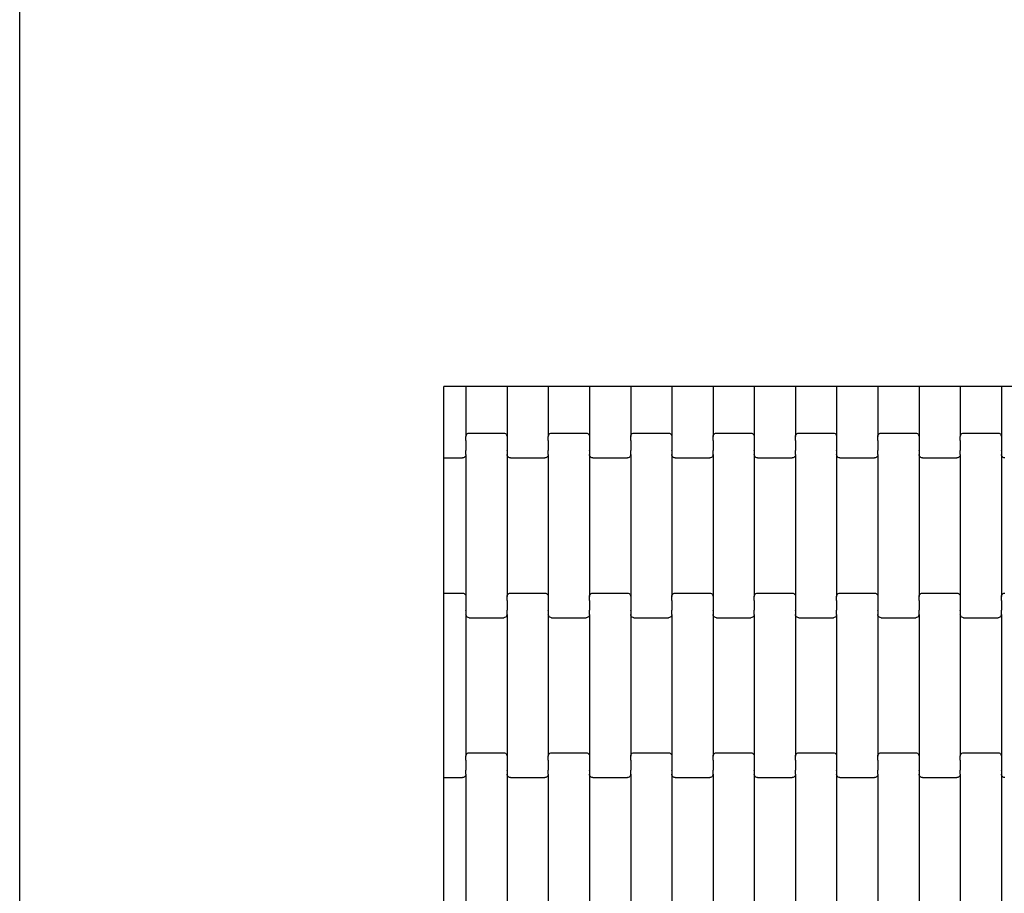
# Model space of a CAD drawing. Units: millimetres. Extents: x 344 to 12237, y -586 to 8269.
# Drawn here: x 8172 to 8769, y 3094 to 3624 of the extents above; entities that cross this region are included whole.
import ezdxf

# ---------------------------------------------------------------- set-up
doc = ezdxf.new("R2010")
doc.units = ezdxf.units.MM
doc.layers.add('Dimensions', color=7, linetype='Continuous')
doc.styles.get("Standard").update_dxf_attribs({"font": 'arial.ttf'})
doc.dimstyles.new('Leikkiset keinu', dxfattribs={"dimtxt": 150, "dimasz": 2.5, "dimexe": 0.06, "dimexo": 0.625, "dimtad": 0, "dimtih": 1, "dimtoh": 1, "dimdec": 0, "dimtxsty": 'Standard', "dimcen": 2.5, "dimadec": 0, "dimazin": 0, "dimtfac": 1, "dimtmove": 0, "dimatfit": 3, "dimfxl": 1, "dimarcsym": 0})

# ---------------------------------------------------------------- blocks, each defined once
blk = doc.blocks.new('*D4')
at = {"layer": 'Defpoints', "color": 0}
for p in [(8171.61, 5219.5), (10189.01, 5219.5), (8171.61, 2105.06)]:
    blk.add_point(p, dxfattribs=at)
at = {"layer": 'Dimensions', "color": 0, "lineweight": -2}
for p, q in [((8172.24, 5219.5), (10189.07, 5219.5)), ((10189.01, 5217), (10189.01, 3739.48)), ((10189.01, 2107.56), (10189.01, 3585.08)), ((8172.24, 2105.06), (10189.07, 2105.06))]:
    blk.add_line(p, q, dxfattribs=at)
at = {"layer": 'Dimensions', "color": 0}
for points in [[(10189.43, 5217), (10188.6, 5217), (10189.01, 5219.5)], [(10188.6, 2107.56), (10189.43, 2107.56), (10189.01, 2105.06)]]:
    blk.add_solid(points, dxfattribs=at)
at = {"layer": 'Dimensions', "color": 0, "insert": (10189.01, 3662.28), "char_height": 150, "attachment_point": 5}
blk.add_mtext('3114', dxfattribs=at)

msp = doc.modelspace()

# ---------------------------------------------------------------- linework, layer by layer
for p, q in [((8171.61, 2105.21), (8171.61, 3656.71)), ((8171.7, 2105.71), (8171.7, 3656.71)), ((8428.94, 3364.36), (8428.94, 3401.71)), ((8442.39, 3401.71), (8428.94, 3401.71)), ((8442.39, 3401.71), (8442.39, 3371.35)), ((8467.39, 3401.71), (8442.39, 3401.71)), ((8467.39, 3401.71), (8467.39, 3371.35)), ((8492.39, 3401.71), (8467.39, 3401.71)), ((8517.39, 3401.71), (8492.39, 3401.71)), ((8492.39, 3401.71), (8492.39, 3371.35)), ((8517.39, 3401.71), (8517.39, 3371.35)), ((8542.39, 3401.71), (8517.39, 3401.71)), ((8567.39, 3401.71), (8542.39, 3401.71)), ((8542.39, 3401.71), (8542.39, 3371.35)), ((8567.39, 3401.71), (8567.39, 3371.35)), ((8592.39, 3401.71), (8567.39, 3401.71)), ((8617.39, 3401.71), (8592.39, 3401.71)), ((8592.39, 3401.71), (8592.39, 3371.35)), ((8617.39, 3401.71), (8617.39, 3371.35)), ((8642.39, 3401.71), (8617.39, 3401.71)), ((8667.39, 3401.71), (8642.39, 3401.71)), ((8642.39, 3401.71), (8642.39, 3371.35)), ((8667.39, 3401.71), (8667.39, 3371.35)), ((8692.39, 3401.71), (8667.39, 3401.71)), ((8717.39, 3401.71), (8692.39, 3401.71)), ((8692.39, 3401.71), (8692.39, 3371.35)), ((8742.39, 3401.71), (8717.39, 3401.71)), ((8717.39, 3401.71), (8717.39, 3371.35)), ((8767.39, 3401.71), (8742.39, 3401.71)), ((8742.39, 3401.71), (8742.39, 3371.35)), ((8792.39, 3401.71), (8767.39, 3401.71)), ((8767.39, 3401.71), (8767.39, 3371.35)), ((8442.39, 3371.35), (8442.46, 3371.87)), ((8442.39, 3368.86), (8442.39, 3371.35)), ((8442.46, 3371.87), (8442.66, 3372.35)), ((8442.66, 3372.35), (8442.98, 3372.77)), ((8442.98, 3372.77), (8443.39, 3373.09)), ((8443.39, 3373.09), (8443.87, 3373.29)), ((8443.87, 3373.29), (8444.39, 3373.36)), ((8444.39, 3373.36), (8465.39, 3373.36)), ((8465.39, 3373.36), (8465.91, 3373.29)), ((8465.91, 3373.29), (8466.39, 3373.09)), ((8466.39, 3373.09), (8466.8, 3372.77)), ((8466.8, 3372.77), (8467.12, 3372.35)), ((8467.12, 3372.35), (8467.32, 3371.87)), ((8467.32, 3371.87), (8467.39, 3371.35)), ((8467.39, 3371.35), (8467.39, 3368.86)), ((8492.39, 3371.35), (8492.46, 3371.87)), ((8492.39, 3368.86), (8492.39, 3371.35)), ((8492.46, 3371.87), (8492.66, 3372.35)), ((8492.66, 3372.35), (8492.98, 3372.77)), ((8492.98, 3372.77), (8493.39, 3373.09)), ((8493.39, 3373.09), (8493.87, 3373.29)), ((8493.87, 3373.29), (8494.39, 3373.36)), ((8494.39, 3373.36), (8515.39, 3373.36)), ((8515.39, 3373.36), (8515.91, 3373.29)), ((8515.91, 3373.29), (8516.39, 3373.09)), ((8516.39, 3373.09), (8516.8, 3372.77)), ((8516.8, 3372.77), (8517.12, 3372.35)), ((8517.12, 3372.35), (8517.32, 3371.87)), ((8517.32, 3371.87), (8517.39, 3371.35)), ((8517.39, 3371.35), (8517.39, 3368.86)), ((8542.39, 3371.35), (8542.46, 3371.87)), ((8542.39, 3368.86), (8542.39, 3371.35)), ((8542.46, 3371.87), (8542.66, 3372.35)), ((8542.66, 3372.35), (8542.98, 3372.77)), ((8542.98, 3372.77), (8543.39, 3373.09)), ((8543.39, 3373.09), (8543.87, 3373.29)), ((8543.87, 3373.29), (8544.39, 3373.36)), ((8544.39, 3373.36), (8565.39, 3373.36)), ((8565.39, 3373.36), (8565.91, 3373.29)), ((8565.91, 3373.29), (8566.39, 3373.09)), ((8566.39, 3373.09), (8566.8, 3372.77)), ((8566.8, 3372.77), (8567.12, 3372.35)), ((8567.12, 3372.35), (8567.32, 3371.87)), ((8567.32, 3371.87), (8567.39, 3371.35)), ((8567.39, 3371.35), (8567.39, 3368.86)), ((8592.39, 3371.35), (8592.46, 3371.87)), ((8592.39, 3368.86), (8592.39, 3371.35)), ((8592.46, 3371.87), (8592.66, 3372.35)), ((8592.66, 3372.35), (8592.98, 3372.77)), ((8592.98, 3372.77), (8593.39, 3373.09)), ((8593.39, 3373.09), (8593.87, 3373.29)), ((8593.87, 3373.29), (8594.39, 3373.36)), ((8594.39, 3373.36), (8615.39, 3373.36)), ((8615.39, 3373.36), (8615.91, 3373.29)), ((8615.91, 3373.29), (8616.39, 3373.09)), ((8616.39, 3373.09), (8616.8, 3372.77)), ((8616.8, 3372.77), (8617.12, 3372.35)), ((8617.12, 3372.35), (8617.32, 3371.87)), ((8617.32, 3371.87), (8617.39, 3371.35)), ((8617.39, 3371.35), (8617.39, 3368.86)), ((8642.39, 3371.35), (8642.46, 3371.87)), ((8642.39, 3368.86), (8642.39, 3371.35)), ((8642.46, 3371.87), (8642.66, 3372.35)), ((8642.66, 3372.35), (8642.98, 3372.77)), ((8642.98, 3372.77), (8643.39, 3373.09)), ((8643.39, 3373.09), (8643.87, 3373.29)), ((8643.87, 3373.29), (8644.39, 3373.36)), ((8644.39, 3373.36), (8665.39, 3373.36)), ((8665.39, 3373.36), (8665.91, 3373.29)), ((8665.91, 3373.29), (8666.39, 3373.09)), ((8666.39, 3373.09), (8666.8, 3372.77)), ((8666.8, 3372.77), (8667.12, 3372.35)), ((8667.12, 3372.35), (8667.32, 3371.87)), ((8667.32, 3371.87), (8667.39, 3371.35)), ((8667.39, 3371.35), (8667.39, 3368.86)), ((8692.39, 3371.35), (8692.46, 3371.87)), ((8692.39, 3368.86), (8692.39, 3371.35)), ((8692.46, 3371.87), (8692.66, 3372.35)), ((8692.66, 3372.35), (8692.98, 3372.77)), ((8692.98, 3372.77), (8693.39, 3373.09)), ((8693.39, 3373.09), (8693.87, 3373.29)), ((8693.87, 3373.29), (8694.39, 3373.36)), ((8694.39, 3373.36), (8715.39, 3373.36)), ((8715.39, 3373.36), (8715.91, 3373.29)), ((8715.91, 3373.29), (8716.39, 3373.09)), ((8716.39, 3373.09), (8716.8, 3372.77)), ((8716.8, 3372.77), (8717.12, 3372.35)), ((8717.12, 3372.35), (8717.32, 3371.87)), ((8717.32, 3371.87), (8717.39, 3371.35)), ((8717.39, 3371.35), (8717.39, 3368.86)), ((8742.39, 3371.35), (8742.46, 3371.87)), ((8742.39, 3368.86), (8742.39, 3371.35)), ((8742.46, 3371.87), (8742.66, 3372.35)), ((8742.66, 3372.35), (8742.98, 3372.77)), ((8742.98, 3372.77), (8743.39, 3373.09)), ((8743.39, 3373.09), (8743.87, 3373.29)), ((8743.87, 3373.29), (8744.39, 3373.36)), ((8744.39, 3373.36), (8765.39, 3373.36)), ((8765.39, 3373.36), (8765.91, 3373.29)), ((8765.91, 3373.29), (8766.39, 3373.09)), ((8766.39, 3373.09), (8766.8, 3372.77)), ((8766.8, 3372.77), (8767.12, 3372.35)), ((8767.12, 3372.35), (8767.32, 3371.87)), ((8767.32, 3371.87), (8767.39, 3371.35)), ((8767.39, 3371.35), (8767.39, 3368.86)), ((8428.94, 3358.36), (8428.94, 3364.36)), ((8442.39, 3368.86), (8442.32, 3368.86)), ((8442.39, 3368.86), (8442.39, 3368.72)), ((8442.39, 3368.72), (8442.39, 3362.88)), ((8442.46, 3368.72), (8442.39, 3368.72)), ((8467.39, 3368.72), (8467.32, 3368.72)), ((8467.39, 3368.86), (8467.39, 3368.72)), ((8467.46, 3368.86), (8467.39, 3368.86)), ((8467.39, 3368.72), (8467.39, 3362.88)), ((8492.39, 3368.86), (8492.32, 3368.86)), ((8492.39, 3368.86), (8492.39, 3368.72)), ((8492.39, 3368.72), (8492.39, 3362.88)), ((8492.46, 3368.72), (8492.39, 3368.72)), ((8517.39, 3368.72), (8517.32, 3368.72)), ((8517.39, 3368.86), (8517.39, 3368.72)), ((8517.46, 3368.86), (8517.39, 3368.86)), ((8517.39, 3368.72), (8517.39, 3362.88)), ((8542.39, 3368.86), (8542.32, 3368.86)), ((8542.39, 3368.86), (8542.39, 3368.72)), ((8542.39, 3368.72), (8542.39, 3362.88)), ((8542.46, 3368.72), (8542.39, 3368.72)), ((8567.39, 3368.72), (8567.32, 3368.72)), ((8567.39, 3368.86), (8567.39, 3368.72)), ((8567.46, 3368.86), (8567.39, 3368.86)), ((8567.39, 3368.72), (8567.39, 3362.88)), ((8592.39, 3368.86), (8592.32, 3368.86)), ((8592.39, 3368.86), (8592.39, 3368.72)), ((8592.39, 3368.72), (8592.39, 3362.88)), ((8592.46, 3368.72), (8592.39, 3368.72)), ((8617.39, 3368.72), (8617.32, 3368.72)), ((8617.39, 3368.86), (8617.39, 3368.72)), ((8617.46, 3368.86), (8617.39, 3368.86)), ((8617.39, 3368.72), (8617.39, 3362.88)), ((8642.39, 3368.86), (8642.32, 3368.86)), ((8642.39, 3368.86), (8642.39, 3368.72)), ((8642.39, 3368.72), (8642.39, 3362.88)), ((8642.46, 3368.72), (8642.39, 3368.72)), ((8667.39, 3368.72), (8667.32, 3368.72)), ((8667.39, 3368.86), (8667.39, 3368.72)), ((8667.46, 3368.86), (8667.39, 3368.86)), ((8667.39, 3368.72), (8667.39, 3362.88)), ((8692.39, 3368.86), (8692.32, 3368.86)), ((8692.39, 3368.86), (8692.39, 3368.72)), ((8692.39, 3368.72), (8692.39, 3362.88)), ((8692.46, 3368.72), (8692.39, 3368.72)), ((8717.39, 3368.72), (8717.32, 3368.72)), ((8717.39, 3368.86), (8717.39, 3368.72)), ((8717.46, 3368.86), (8717.39, 3368.86)), ((8717.39, 3368.72), (8717.39, 3362.88)), ((8742.39, 3368.86), (8742.32, 3368.86)), ((8742.39, 3368.86), (8742.39, 3368.72)), ((8742.39, 3368.72), (8742.39, 3362.88)), ((8742.46, 3368.72), (8742.39, 3368.72)), ((8767.39, 3368.72), (8767.32, 3368.72)), ((8767.39, 3368.86), (8767.39, 3368.72)), ((8767.46, 3368.86), (8767.39, 3368.86)), ((8767.39, 3368.72), (8767.39, 3362.88)), ((8428.94, 3276.36), (8428.94, 3358.36)), ((8428.94, 3358.36), (8440.39, 3358.36)), ((8440.91, 3358.43), (8440.39, 3358.36)), ((8441.39, 3358.63), (8440.91, 3358.43)), ((8441.8, 3358.95), (8441.39, 3358.63)), ((8442.12, 3359.36), (8441.8, 3358.95)), ((8442.32, 3359.85), (8442.12, 3359.36)), ((8442.39, 3362.88), (8442.32, 3362.88)), ((8442.39, 3360.37), (8442.32, 3359.85)), ((8442.39, 3362.73), (8442.39, 3362.88)), ((8442.39, 3360.37), (8442.39, 3362.73)), ((8442.46, 3362.73), (8442.39, 3362.73)), ((8442.39, 3360.37), (8442.39, 3274.35)), ((8467.39, 3362.73), (8467.32, 3362.73)), ((8467.39, 3362.73), (8467.39, 3362.88)), ((8467.46, 3362.88), (8467.39, 3362.88)), ((8467.39, 3362.73), (8467.39, 3360.37)), ((8467.39, 3360.37), (8467.39, 3274.35)), ((8467.46, 3359.85), (8467.39, 3360.37)), ((8467.66, 3359.36), (8467.46, 3359.85)), ((8467.98, 3358.95), (8467.66, 3359.36)), ((8468.39, 3358.63), (8467.98, 3358.95)), ((8468.87, 3358.43), (8468.39, 3358.63)), ((8469.39, 3358.36), (8468.87, 3358.43)), ((8469.39, 3358.36), (8490.39, 3358.36)), ((8490.91, 3358.43), (8490.39, 3358.36)), ((8491.39, 3358.63), (8490.91, 3358.43)), ((8491.8, 3358.95), (8491.39, 3358.63)), ((8492.12, 3359.36), (8491.8, 3358.95)), ((8492.32, 3359.85), (8492.12, 3359.36)), ((8492.39, 3362.88), (8492.32, 3362.88)), ((8492.39, 3360.37), (8492.32, 3359.85)), ((8492.39, 3362.73), (8492.39, 3362.88)), ((8492.39, 3360.37), (8492.39, 3362.73)), ((8492.46, 3362.73), (8492.39, 3362.73)), ((8492.39, 3360.37), (8492.39, 3274.35)), ((8517.39, 3362.73), (8517.32, 3362.73)), ((8517.39, 3362.73), (8517.39, 3362.88)), ((8517.46, 3362.88), (8517.39, 3362.88)), ((8517.39, 3362.73), (8517.39, 3360.37)), ((8517.39, 3360.37), (8517.39, 3274.35)), ((8517.46, 3359.85), (8517.39, 3360.37)), ((8517.66, 3359.36), (8517.46, 3359.85)), ((8517.98, 3358.95), (8517.66, 3359.36)), ((8518.39, 3358.63), (8517.98, 3358.95)), ((8518.87, 3358.43), (8518.39, 3358.63)), ((8519.39, 3358.36), (8518.87, 3358.43)), ((8519.39, 3358.36), (8540.39, 3358.36)), ((8540.91, 3358.43), (8540.39, 3358.36)), ((8541.39, 3358.63), (8540.91, 3358.43)), ((8541.8, 3358.95), (8541.39, 3358.63)), ((8542.12, 3359.36), (8541.8, 3358.95)), ((8542.32, 3359.85), (8542.12, 3359.36)), ((8542.39, 3362.88), (8542.32, 3362.88)), ((8542.39, 3360.37), (8542.32, 3359.85)), ((8542.39, 3362.73), (8542.39, 3362.88)), ((8542.39, 3360.37), (8542.39, 3362.73)), ((8542.46, 3362.73), (8542.39, 3362.73)), ((8542.39, 3360.37), (8542.39, 3274.35)), ((8567.39, 3362.73), (8567.32, 3362.73)), ((8567.39, 3362.73), (8567.39, 3362.88)), ((8567.46, 3362.88), (8567.39, 3362.88)), ((8567.39, 3362.73), (8567.39, 3360.37)), ((8567.39, 3360.37), (8567.39, 3274.35)), ((8567.46, 3359.85), (8567.39, 3360.37)), ((8567.66, 3359.36), (8567.46, 3359.85)), ((8567.98, 3358.95), (8567.66, 3359.36)), ((8568.39, 3358.63), (8567.98, 3358.95)), ((8568.87, 3358.43), (8568.39, 3358.63)), ((8569.39, 3358.36), (8568.87, 3358.43)), ((8569.39, 3358.36), (8590.39, 3358.36)), ((8590.91, 3358.43), (8590.39, 3358.36)), ((8591.39, 3358.63), (8590.91, 3358.43)), ((8591.8, 3358.95), (8591.39, 3358.63)), ((8592.12, 3359.36), (8591.8, 3358.95)), ((8592.32, 3359.85), (8592.12, 3359.36)), ((8592.39, 3362.88), (8592.32, 3362.88)), ((8592.39, 3360.37), (8592.32, 3359.85)), ((8592.39, 3362.73), (8592.39, 3362.88)), ((8592.39, 3360.37), (8592.39, 3362.73)), ((8592.46, 3362.73), (8592.39, 3362.73)), ((8592.39, 3360.37), (8592.39, 3274.35)), ((8617.39, 3362.73), (8617.32, 3362.73)), ((8617.39, 3362.73), (8617.39, 3362.88)), ((8617.46, 3362.88), (8617.39, 3362.88)), ((8617.39, 3362.73), (8617.39, 3360.37)), ((8617.39, 3360.37), (8617.39, 3274.35)), ((8617.46, 3359.85), (8617.39, 3360.37)), ((8617.66, 3359.36), (8617.46, 3359.85)), ((8617.98, 3358.95), (8617.66, 3359.36)), ((8618.39, 3358.63), (8617.98, 3358.95)), ((8618.87, 3358.43), (8618.39, 3358.63)), ((8619.39, 3358.36), (8618.87, 3358.43)), ((8619.39, 3358.36), (8640.39, 3358.36)), ((8640.91, 3358.43), (8640.39, 3358.36)), ((8641.39, 3358.63), (8640.91, 3358.43)), ((8641.8, 3358.95), (8641.39, 3358.63)), ((8642.12, 3359.36), (8641.8, 3358.95)), ((8642.32, 3359.85), (8642.12, 3359.36)), ((8642.39, 3362.88), (8642.32, 3362.88)), ((8642.39, 3360.37), (8642.32, 3359.85)), ((8642.39, 3362.73), (8642.39, 3362.88)), ((8642.39, 3360.37), (8642.39, 3362.73)), ((8642.46, 3362.73), (8642.39, 3362.73)), ((8642.39, 3360.37), (8642.39, 3274.35)), ((8667.39, 3362.73), (8667.32, 3362.73)), ((8667.39, 3362.73), (8667.39, 3362.88)), ((8667.46, 3362.88), (8667.39, 3362.88)), ((8667.39, 3362.73), (8667.39, 3360.37)), ((8667.39, 3360.37), (8667.39, 3274.35)), ((8667.46, 3359.85), (8667.39, 3360.37)), ((8667.66, 3359.36), (8667.46, 3359.85)), ((8667.98, 3358.95), (8667.66, 3359.36)), ((8668.39, 3358.63), (8667.98, 3358.95)), ((8668.87, 3358.43), (8668.39, 3358.63)), ((8669.39, 3358.36), (8668.87, 3358.43)), ((8669.39, 3358.36), (8690.39, 3358.36)), ((8690.91, 3358.43), (8690.39, 3358.36)), ((8691.39, 3358.63), (8690.91, 3358.43)), ((8691.8, 3358.95), (8691.39, 3358.63)), ((8692.12, 3359.36), (8691.8, 3358.95)), ((8692.32, 3359.85), (8692.12, 3359.36)), ((8692.39, 3362.88), (8692.32, 3362.88)), ((8692.39, 3360.37), (8692.32, 3359.85)), ((8692.39, 3362.73), (8692.39, 3362.88)), ((8692.39, 3360.37), (8692.39, 3362.73)), ((8692.46, 3362.73), (8692.39, 3362.73)), ((8692.39, 3360.37), (8692.39, 3274.35)), ((8717.39, 3362.73), (8717.32, 3362.73)), ((8717.39, 3362.73), (8717.39, 3362.88)), ((8717.46, 3362.88), (8717.39, 3362.88)), ((8717.39, 3362.73), (8717.39, 3360.37)), ((8717.39, 3360.37), (8717.39, 3274.35)), ((8717.46, 3359.85), (8717.39, 3360.37)), ((8717.66, 3359.36), (8717.46, 3359.85)), ((8717.98, 3358.95), (8717.66, 3359.36)), ((8718.39, 3358.63), (8717.98, 3358.95)), ((8718.87, 3358.43), (8718.39, 3358.63)), ((8719.39, 3358.36), (8718.87, 3358.43)), ((8719.39, 3358.36), (8740.39, 3358.36)), ((8740.91, 3358.43), (8740.39, 3358.36)), ((8741.39, 3358.63), (8740.91, 3358.43)), ((8741.8, 3358.95), (8741.39, 3358.63)), ((8742.12, 3359.36), (8741.8, 3358.95)), ((8742.32, 3359.85), (8742.12, 3359.36)), ((8742.39, 3362.88), (8742.32, 3362.88)), ((8742.39, 3360.37), (8742.32, 3359.85)), ((8742.39, 3362.73), (8742.39, 3362.88)), ((8742.39, 3360.37), (8742.39, 3362.73)), ((8742.46, 3362.73), (8742.39, 3362.73)), ((8742.39, 3360.37), (8742.39, 3274.35)), ((8767.39, 3362.73), (8767.32, 3362.73)), ((8767.39, 3362.73), (8767.39, 3362.88)), ((8767.46, 3362.88), (8767.39, 3362.88)), ((8767.39, 3362.73), (8767.39, 3360.37)), ((8767.39, 3360.37), (8767.39, 3274.35)), ((8767.46, 3359.85), (8767.39, 3360.37)), ((8767.66, 3359.36), (8767.46, 3359.85)), ((8767.98, 3358.95), (8767.66, 3359.36)), ((8768.39, 3358.63), (8767.98, 3358.95)), ((8768.87, 3358.43), (8768.39, 3358.63)), ((8769.39, 3358.36), (8768.87, 3358.43)), ((8428.94, 3270.36), (8428.94, 3276.36)), ((8428.94, 3276.36), (8440.39, 3276.36)), ((8440.39, 3276.36), (8440.91, 3276.29)), ((8440.91, 3276.29), (8441.39, 3276.09)), ((8441.39, 3276.09), (8441.8, 3275.77)), ((8441.8, 3275.77), (8442.12, 3275.35)), ((8442.12, 3275.35), (8442.32, 3274.87)), ((8442.32, 3274.87), (8442.39, 3274.35)), ((8467.39, 3274.35), (8467.46, 3274.87)), ((8467.46, 3274.87), (8467.66, 3275.35)), ((8467.66, 3275.35), (8467.98, 3275.77)), ((8467.98, 3275.77), (8468.39, 3276.09)), ((8468.39, 3276.09), (8468.87, 3276.29)), ((8468.87, 3276.29), (8469.39, 3276.36)), ((8469.39, 3276.36), (8490.39, 3276.36)), ((8490.39, 3276.36), (8490.91, 3276.29)), ((8490.91, 3276.29), (8491.39, 3276.09)), ((8491.39, 3276.09), (8491.8, 3275.77)), ((8491.8, 3275.77), (8492.12, 3275.35)), ((8492.12, 3275.35), (8492.32, 3274.87)), ((8492.32, 3274.87), (8492.39, 3274.35)), ((8517.39, 3274.35), (8517.46, 3274.87)), ((8517.46, 3274.87), (8517.66, 3275.35)), ((8517.66, 3275.35), (8517.98, 3275.77)), ((8517.98, 3275.77), (8518.39, 3276.09)), ((8518.39, 3276.09), (8518.87, 3276.29)), ((8518.87, 3276.29), (8519.39, 3276.36)), ((8519.39, 3276.36), (8540.39, 3276.36)), ((8540.39, 3276.36), (8540.91, 3276.29)), ((8540.91, 3276.29), (8541.39, 3276.09)), ((8541.39, 3276.09), (8541.8, 3275.77)), ((8541.8, 3275.77), (8542.12, 3275.35)), ((8542.12, 3275.35), (8542.32, 3274.87)), ((8542.32, 3274.87), (8542.39, 3274.35)), ((8567.39, 3274.35), (8567.46, 3274.87)), ((8567.46, 3274.87), (8567.66, 3275.35)), ((8567.66, 3275.35), (8567.98, 3275.77)), ((8567.98, 3275.77), (8568.39, 3276.09)), ((8568.39, 3276.09), (8568.87, 3276.29)), ((8568.87, 3276.29), (8569.39, 3276.36)), ((8569.39, 3276.36), (8590.39, 3276.36)), ((8590.39, 3276.36), (8590.91, 3276.29)), ((8590.91, 3276.29), (8591.39, 3276.09)), ((8591.39, 3276.09), (8591.8, 3275.77)), ((8591.8, 3275.77), (8592.12, 3275.35)), ((8592.12, 3275.35), (8592.32, 3274.87)), ((8592.32, 3274.87), (8592.39, 3274.35)), ((8617.39, 3274.35), (8617.46, 3274.87)), ((8617.46, 3274.87), (8617.66, 3275.35)), ((8617.66, 3275.35), (8617.98, 3275.77)), ((8617.98, 3275.77), (8618.39, 3276.09)), ((8618.39, 3276.09), (8618.87, 3276.29)), ((8618.87, 3276.29), (8619.39, 3276.36)), ((8619.39, 3276.36), (8640.39, 3276.36)), ((8640.39, 3276.36), (8640.91, 3276.29)), ((8640.91, 3276.29), (8641.39, 3276.09)), ((8641.39, 3276.09), (8641.8, 3275.77)), ((8641.8, 3275.77), (8642.12, 3275.35)), ((8642.12, 3275.35), (8642.32, 3274.87)), ((8642.32, 3274.87), (8642.39, 3274.35)), ((8667.39, 3274.35), (8667.46, 3274.87)), ((8667.46, 3274.87), (8667.66, 3275.35)), ((8667.66, 3275.35), (8667.98, 3275.77)), ((8667.98, 3275.77), (8668.39, 3276.09)), ((8668.39, 3276.09), (8668.87, 3276.29)), ((8668.87, 3276.29), (8669.39, 3276.36)), ((8669.39, 3276.36), (8690.39, 3276.36)), ((8690.39, 3276.36), (8690.91, 3276.29)), ((8690.91, 3276.29), (8691.39, 3276.09)), ((8691.39, 3276.09), (8691.8, 3275.77)), ((8691.8, 3275.77), (8692.12, 3275.35)), ((8692.12, 3275.35), (8692.32, 3274.87)), ((8692.32, 3274.87), (8692.39, 3274.35)), ((8717.39, 3274.35), (8717.46, 3274.87)), ((8717.46, 3274.87), (8717.66, 3275.35)), ((8717.66, 3275.35), (8717.98, 3275.77)), ((8717.98, 3275.77), (8718.39, 3276.09)), ((8718.39, 3276.09), (8718.87, 3276.29)), ((8718.87, 3276.29), (8719.39, 3276.36)), ((8719.39, 3276.36), (8740.39, 3276.36)), ((8740.39, 3276.36), (8740.91, 3276.29)), ((8740.91, 3276.29), (8741.39, 3276.09)), ((8741.39, 3276.09), (8741.8, 3275.77)), ((8741.8, 3275.77), (8742.12, 3275.35)), ((8742.12, 3275.35), (8742.32, 3274.87)), ((8742.32, 3274.87), (8742.39, 3274.35)), ((8767.39, 3274.35), (8767.46, 3274.87)), ((8767.46, 3274.87), (8767.66, 3275.35)), ((8767.66, 3275.35), (8767.98, 3275.77)), ((8767.98, 3275.77), (8768.39, 3276.09)), ((8768.39, 3276.09), (8768.87, 3276.29)), ((8768.87, 3276.29), (8769.39, 3276.36)), ((8428.94, 3170.36), (8428.94, 3270.36)), ((8442.39, 3271.72), (8442.32, 3271.72)), ((8442.39, 3274.35), (8442.39, 3271.86)), ((8442.39, 3271.86), (8442.39, 3271.72)), ((8442.46, 3271.86), (8442.39, 3271.86)), ((8442.39, 3271.72), (8442.39, 3265.88)), ((8467.39, 3271.86), (8467.32, 3271.86)), ((8467.39, 3271.86), (8467.39, 3274.35)), ((8467.39, 3271.86), (8467.39, 3271.72)), ((8467.39, 3271.72), (8467.39, 3265.88)), ((8467.46, 3271.72), (8467.39, 3271.72)), ((8492.39, 3271.72), (8492.32, 3271.72)), ((8492.39, 3274.35), (8492.39, 3271.86)), ((8492.39, 3271.86), (8492.39, 3271.72)), ((8492.46, 3271.86), (8492.39, 3271.86)), ((8492.39, 3271.72), (8492.39, 3265.88)), ((8517.39, 3271.86), (8517.32, 3271.86)), ((8517.39, 3271.86), (8517.39, 3274.35)), ((8517.39, 3271.86), (8517.39, 3271.72)), ((8517.39, 3271.72), (8517.39, 3265.88)), ((8517.46, 3271.72), (8517.39, 3271.72)), ((8542.39, 3271.72), (8542.32, 3271.72)), ((8542.39, 3274.35), (8542.39, 3271.86)), ((8542.39, 3271.86), (8542.39, 3271.72)), ((8542.46, 3271.86), (8542.39, 3271.86)), ((8542.39, 3271.72), (8542.39, 3265.88)), ((8567.39, 3271.86), (8567.32, 3271.86)), ((8567.39, 3271.86), (8567.39, 3274.35)), ((8567.39, 3271.86), (8567.39, 3271.72)), ((8567.39, 3271.72), (8567.39, 3265.88)), ((8567.46, 3271.72), (8567.39, 3271.72)), ((8592.39, 3271.72), (8592.32, 3271.72)), ((8592.39, 3274.35), (8592.39, 3271.86)), ((8592.39, 3271.86), (8592.39, 3271.72)), ((8592.46, 3271.86), (8592.39, 3271.86)), ((8592.39, 3271.72), (8592.39, 3265.88)), ((8617.39, 3271.86), (8617.32, 3271.86)), ((8617.39, 3271.86), (8617.39, 3274.35)), ((8617.39, 3271.86), (8617.39, 3271.72)), ((8617.39, 3271.72), (8617.39, 3265.88)), ((8617.46, 3271.72), (8617.39, 3271.72)), ((8642.39, 3271.72), (8642.32, 3271.72)), ((8642.39, 3274.35), (8642.39, 3271.86)), ((8642.39, 3271.86), (8642.39, 3271.72)), ((8642.46, 3271.86), (8642.39, 3271.86)), ((8642.39, 3271.72), (8642.39, 3265.88)), ((8667.39, 3271.86), (8667.32, 3271.86)), ((8667.39, 3271.86), (8667.39, 3274.35)), ((8667.39, 3271.86), (8667.39, 3271.72)), ((8667.39, 3271.72), (8667.39, 3265.88)), ((8667.46, 3271.72), (8667.39, 3271.72)), ((8692.39, 3271.72), (8692.32, 3271.72)), ((8692.39, 3274.35), (8692.39, 3271.86)), ((8692.39, 3271.86), (8692.39, 3271.72)), ((8692.46, 3271.86), (8692.39, 3271.86)), ((8692.39, 3271.72), (8692.39, 3265.88)), ((8717.39, 3271.86), (8717.32, 3271.86)), ((8717.39, 3271.86), (8717.39, 3274.35)), ((8717.39, 3271.86), (8717.39, 3271.72)), ((8717.39, 3271.72), (8717.39, 3265.88)), ((8717.46, 3271.72), (8717.39, 3271.72)), ((8742.39, 3271.72), (8742.32, 3271.72)), ((8742.39, 3274.35), (8742.39, 3271.86)), ((8742.39, 3271.86), (8742.39, 3271.72)), ((8742.46, 3271.86), (8742.39, 3271.86)), ((8742.39, 3271.72), (8742.39, 3265.88)), ((8767.39, 3271.86), (8767.32, 3271.86)), ((8767.39, 3271.86), (8767.39, 3274.35)), ((8767.39, 3271.86), (8767.39, 3271.72)), ((8767.39, 3271.72), (8767.39, 3265.88)), ((8767.46, 3271.72), (8767.39, 3271.72)), ((8442.39, 3265.73), (8442.32, 3265.73)), ((8442.39, 3265.73), (8442.39, 3265.88)), ((8442.46, 3265.88), (8442.39, 3265.88)), ((8442.39, 3265.73), (8442.39, 3263.37)), ((8442.39, 3263.37), (8442.39, 3177.35)), ((8442.46, 3262.85), (8442.39, 3263.37)), ((8442.66, 3262.36), (8442.46, 3262.85)), ((8467.32, 3262.85), (8467.12, 3262.36)), ((8467.39, 3265.88), (8467.32, 3265.88)), ((8467.39, 3263.37), (8467.32, 3262.85)), ((8467.39, 3265.73), (8467.39, 3265.88)), ((8467.39, 3263.37), (8467.39, 3265.73)), ((8467.46, 3265.73), (8467.39, 3265.73)), ((8467.39, 3263.37), (8467.39, 3177.35)), ((8492.39, 3265.73), (8492.32, 3265.73)), ((8492.39, 3265.73), (8492.39, 3265.88)), ((8492.46, 3265.88), (8492.39, 3265.88)), ((8492.39, 3265.73), (8492.39, 3263.37)), ((8492.39, 3263.37), (8492.39, 3177.35)), ((8492.46, 3262.85), (8492.39, 3263.37)), ((8492.66, 3262.36), (8492.46, 3262.85)), ((8517.32, 3262.85), (8517.12, 3262.36)), ((8517.39, 3265.88), (8517.32, 3265.88)), ((8517.39, 3263.37), (8517.32, 3262.85)), ((8517.39, 3265.73), (8517.39, 3265.88)), ((8517.39, 3263.37), (8517.39, 3265.73)), ((8517.46, 3265.73), (8517.39, 3265.73)), ((8517.39, 3263.37), (8517.39, 3177.35)), ((8542.39, 3265.73), (8542.32, 3265.73)), ((8542.39, 3265.73), (8542.39, 3265.88)), ((8542.46, 3265.88), (8542.39, 3265.88)), ((8542.39, 3265.73), (8542.39, 3263.37)), ((8542.39, 3263.37), (8542.39, 3177.35)), ((8542.46, 3262.85), (8542.39, 3263.37)), ((8542.66, 3262.36), (8542.46, 3262.85)), ((8567.32, 3262.85), (8567.12, 3262.36)), ((8567.39, 3265.88), (8567.32, 3265.88)), ((8567.39, 3263.37), (8567.32, 3262.85)), ((8567.39, 3265.73), (8567.39, 3265.88)), ((8567.39, 3263.37), (8567.39, 3265.73)), ((8567.46, 3265.73), (8567.39, 3265.73)), ((8567.39, 3263.37), (8567.39, 3177.35)), ((8592.39, 3265.73), (8592.32, 3265.73)), ((8592.39, 3265.73), (8592.39, 3265.88)), ((8592.46, 3265.88), (8592.39, 3265.88)), ((8592.39, 3265.73), (8592.39, 3263.37)), ((8592.39, 3263.37), (8592.39, 3177.35)), ((8592.46, 3262.85), (8592.39, 3263.37)), ((8592.66, 3262.36), (8592.46, 3262.85)), ((8617.32, 3262.85), (8617.12, 3262.36)), ((8617.39, 3265.88), (8617.32, 3265.88)), ((8617.39, 3263.37), (8617.32, 3262.85)), ((8617.39, 3265.73), (8617.39, 3265.88)), ((8617.39, 3263.37), (8617.39, 3265.73)), ((8617.46, 3265.73), (8617.39, 3265.73)), ((8617.39, 3263.37), (8617.39, 3177.35)), ((8642.39, 3265.73), (8642.32, 3265.73)), ((8642.39, 3265.73), (8642.39, 3265.88)), ((8642.46, 3265.88), (8642.39, 3265.88)), ((8642.39, 3265.73), (8642.39, 3263.37)), ((8642.39, 3263.37), (8642.39, 3177.35)), ((8642.46, 3262.85), (8642.39, 3263.37)), ((8642.66, 3262.36), (8642.46, 3262.85)), ((8667.32, 3262.85), (8667.12, 3262.36)), ((8667.39, 3265.88), (8667.32, 3265.88)), ((8667.39, 3263.37), (8667.32, 3262.85)), ((8667.39, 3265.73), (8667.39, 3265.88)), ((8667.39, 3263.37), (8667.39, 3265.73)), ((8667.46, 3265.73), (8667.39, 3265.73)), ((8667.39, 3263.37), (8667.39, 3177.35)), ((8692.39, 3265.73), (8692.32, 3265.73)), ((8692.39, 3265.73), (8692.39, 3265.88)), ((8692.46, 3265.88), (8692.39, 3265.88)), ((8692.39, 3265.73), (8692.39, 3263.37)), ((8692.39, 3263.37), (8692.39, 3177.35)), ((8692.46, 3262.85), (8692.39, 3263.37)), ((8692.66, 3262.36), (8692.46, 3262.85)), ((8717.32, 3262.85), (8717.12, 3262.36)), ((8717.39, 3265.88), (8717.32, 3265.88)), ((8717.39, 3263.37), (8717.32, 3262.85)), ((8717.39, 3265.73), (8717.39, 3265.88)), ((8717.39, 3263.37), (8717.39, 3265.73)), ((8717.46, 3265.73), (8717.39, 3265.73)), ((8717.39, 3263.37), (8717.39, 3177.35)), ((8742.39, 3265.73), (8742.32, 3265.73)), ((8742.39, 3265.73), (8742.39, 3265.88)), ((8742.46, 3265.88), (8742.39, 3265.88)), ((8742.39, 3265.73), (8742.39, 3263.37)), ((8742.39, 3263.37), (8742.39, 3177.35)), ((8742.46, 3262.85), (8742.39, 3263.37)), ((8742.66, 3262.36), (8742.46, 3262.85)), ((8767.32, 3262.85), (8767.12, 3262.36)), ((8767.39, 3265.88), (8767.32, 3265.88)), ((8767.39, 3263.37), (8767.32, 3262.85)), ((8767.39, 3265.73), (8767.39, 3265.88)), ((8767.39, 3263.37), (8767.39, 3265.73)), ((8767.46, 3265.73), (8767.39, 3265.73)), ((8767.39, 3263.37), (8767.39, 3177.35)), ((8442.98, 3261.95), (8442.66, 3262.36)), ((8443.39, 3261.63), (8442.98, 3261.95)), ((8443.87, 3261.43), (8443.39, 3261.63)), ((8444.39, 3261.36), (8443.87, 3261.43)), ((8444.39, 3261.36), (8465.39, 3261.36)), ((8465.91, 3261.43), (8465.39, 3261.36)), ((8466.39, 3261.63), (8465.91, 3261.43)), ((8466.8, 3261.95), (8466.39, 3261.63)), ((8467.12, 3262.36), (8466.8, 3261.95)), ((8492.98, 3261.95), (8492.66, 3262.36)), ((8493.39, 3261.63), (8492.98, 3261.95)), ((8493.87, 3261.43), (8493.39, 3261.63)), ((8494.39, 3261.36), (8493.87, 3261.43)), ((8494.39, 3261.36), (8515.39, 3261.36)), ((8515.91, 3261.43), (8515.39, 3261.36)), ((8516.39, 3261.63), (8515.91, 3261.43)), ((8516.8, 3261.95), (8516.39, 3261.63)), ((8517.12, 3262.36), (8516.8, 3261.95)), ((8542.98, 3261.95), (8542.66, 3262.36)), ((8543.39, 3261.63), (8542.98, 3261.95)), ((8543.87, 3261.43), (8543.39, 3261.63)), ((8544.39, 3261.36), (8543.87, 3261.43)), ((8544.39, 3261.36), (8565.39, 3261.36)), ((8565.91, 3261.43), (8565.39, 3261.36)), ((8566.39, 3261.63), (8565.91, 3261.43)), ((8566.8, 3261.95), (8566.39, 3261.63)), ((8567.12, 3262.36), (8566.8, 3261.95)), ((8592.98, 3261.95), (8592.66, 3262.36)), ((8593.39, 3261.63), (8592.98, 3261.95)), ((8593.87, 3261.43), (8593.39, 3261.63)), ((8594.39, 3261.36), (8593.87, 3261.43)), ((8594.39, 3261.36), (8615.39, 3261.36)), ((8615.91, 3261.43), (8615.39, 3261.36)), ((8616.39, 3261.63), (8615.91, 3261.43)), ((8616.8, 3261.95), (8616.39, 3261.63)), ((8617.12, 3262.36), (8616.8, 3261.95)), ((8642.98, 3261.95), (8642.66, 3262.36)), ((8643.39, 3261.63), (8642.98, 3261.95)), ((8643.87, 3261.43), (8643.39, 3261.63)), ((8644.39, 3261.36), (8643.87, 3261.43)), ((8644.39, 3261.36), (8665.39, 3261.36)), ((8665.91, 3261.43), (8665.39, 3261.36)), ((8666.39, 3261.63), (8665.91, 3261.43)), ((8666.8, 3261.95), (8666.39, 3261.63)), ((8667.12, 3262.36), (8666.8, 3261.95)), ((8692.98, 3261.95), (8692.66, 3262.36)), ((8693.39, 3261.63), (8692.98, 3261.95)), ((8693.87, 3261.43), (8693.39, 3261.63)), ((8694.39, 3261.36), (8693.87, 3261.43)), ((8694.39, 3261.36), (8715.39, 3261.36)), ((8715.91, 3261.43), (8715.39, 3261.36)), ((8716.39, 3261.63), (8715.91, 3261.43)), ((8716.8, 3261.95), (8716.39, 3261.63)), ((8717.12, 3262.36), (8716.8, 3261.95)), ((8742.98, 3261.95), (8742.66, 3262.36)), ((8743.39, 3261.63), (8742.98, 3261.95)), ((8743.87, 3261.43), (8743.39, 3261.63)), ((8744.39, 3261.36), (8743.87, 3261.43)), ((8744.39, 3261.36), (8765.39, 3261.36)), ((8765.91, 3261.43), (8765.39, 3261.36)), ((8766.39, 3261.63), (8765.91, 3261.43)), ((8766.8, 3261.95), (8766.39, 3261.63)), ((8767.12, 3262.36), (8766.8, 3261.95)), ((8442.98, 3178.77), (8443.39, 3179.09)), ((8443.39, 3179.09), (8443.87, 3179.29)), ((8443.87, 3179.29), (8444.39, 3179.36)), ((8444.39, 3179.36), (8465.39, 3179.36)), ((8465.39, 3179.36), (8465.91, 3179.29)), ((8465.91, 3179.29), (8466.39, 3179.09)), ((8466.39, 3179.09), (8466.8, 3178.77)), ((8492.98, 3178.77), (8493.39, 3179.09)), ((8493.39, 3179.09), (8493.87, 3179.29)), ((8493.87, 3179.29), (8494.39, 3179.36)), ((8494.39, 3179.36), (8515.39, 3179.36)), ((8515.39, 3179.36), (8515.91, 3179.29)), ((8515.91, 3179.29), (8516.39, 3179.09)), ((8516.39, 3179.09), (8516.8, 3178.77)), ((8542.98, 3178.77), (8543.39, 3179.09)), ((8543.39, 3179.09), (8543.87, 3179.29)), ((8543.87, 3179.29), (8544.39, 3179.36)), ((8544.39, 3179.36), (8565.39, 3179.36)), ((8565.39, 3179.36), (8565.91, 3179.29)), ((8565.91, 3179.29), (8566.39, 3179.09)), ((8566.39, 3179.09), (8566.8, 3178.77)), ((8592.98, 3178.77), (8593.39, 3179.09)), ((8593.39, 3179.09), (8593.87, 3179.29)), ((8593.87, 3179.29), (8594.39, 3179.36)), ((8594.39, 3179.36), (8615.39, 3179.36)), ((8615.39, 3179.36), (8615.91, 3179.29)), ((8615.91, 3179.29), (8616.39, 3179.09)), ((8616.39, 3179.09), (8616.8, 3178.77)), ((8642.98, 3178.77), (8643.39, 3179.09)), ((8643.39, 3179.09), (8643.87, 3179.29)), ((8643.87, 3179.29), (8644.39, 3179.36)), ((8644.39, 3179.36), (8665.39, 3179.36)), ((8665.39, 3179.36), (8665.91, 3179.29)), ((8665.91, 3179.29), (8666.39, 3179.09)), ((8666.39, 3179.09), (8666.8, 3178.77)), ((8692.98, 3178.77), (8693.39, 3179.09)), ((8693.39, 3179.09), (8693.87, 3179.29)), ((8693.87, 3179.29), (8694.39, 3179.36)), ((8694.39, 3179.36), (8715.39, 3179.36)), ((8715.39, 3179.36), (8715.91, 3179.29)), ((8715.91, 3179.29), (8716.39, 3179.09)), ((8716.39, 3179.09), (8716.8, 3178.77)), ((8742.98, 3178.77), (8743.39, 3179.09)), ((8743.39, 3179.09), (8743.87, 3179.29)), ((8743.87, 3179.29), (8744.39, 3179.36)), ((8744.39, 3179.36), (8765.39, 3179.36)), ((8765.39, 3179.36), (8765.91, 3179.29)), ((8765.91, 3179.29), (8766.39, 3179.09)), ((8766.39, 3179.09), (8766.8, 3178.77)), ((8442.39, 3174.86), (8442.32, 3174.86)), ((8442.39, 3177.35), (8442.46, 3177.87)), ((8442.39, 3174.86), (8442.39, 3177.35)), ((8442.39, 3174.86), (8442.39, 3174.72)), ((8442.39, 3174.72), (8442.39, 3168.88)), ((8442.46, 3174.72), (8442.39, 3174.72)), ((8442.46, 3177.87), (8442.66, 3178.35)), ((8442.66, 3178.35), (8442.98, 3178.77)), ((8466.8, 3178.77), (8467.12, 3178.35)), ((8467.12, 3178.35), (8467.32, 3177.87)), ((8467.32, 3177.87), (8467.39, 3177.35)), ((8467.39, 3174.72), (8467.32, 3174.72)), ((8467.39, 3177.35), (8467.39, 3174.86)), ((8467.39, 3174.86), (8467.39, 3174.72)), ((8467.46, 3174.86), (8467.39, 3174.86)), ((8467.39, 3174.72), (8467.39, 3168.88)), ((8492.39, 3174.86), (8492.32, 3174.86)), ((8492.39, 3177.35), (8492.46, 3177.87)), ((8492.39, 3174.86), (8492.39, 3177.35)), ((8492.39, 3174.86), (8492.39, 3174.72)), ((8492.39, 3174.72), (8492.39, 3168.88)), ((8492.46, 3174.72), (8492.39, 3174.72)), ((8492.46, 3177.87), (8492.66, 3178.35)), ((8492.66, 3178.35), (8492.98, 3178.77)), ((8516.8, 3178.77), (8517.12, 3178.35)), ((8517.12, 3178.35), (8517.32, 3177.87)), ((8517.32, 3177.87), (8517.39, 3177.35)), ((8517.39, 3174.72), (8517.32, 3174.72)), ((8517.39, 3177.35), (8517.39, 3174.86)), ((8517.39, 3174.86), (8517.39, 3174.72)), ((8517.46, 3174.86), (8517.39, 3174.86)), ((8517.39, 3174.72), (8517.39, 3168.88)), ((8542.39, 3174.86), (8542.32, 3174.86)), ((8542.39, 3177.35), (8542.46, 3177.87)), ((8542.39, 3174.86), (8542.39, 3177.35)), ((8542.39, 3174.86), (8542.39, 3174.72)), ((8542.39, 3174.72), (8542.39, 3168.88)), ((8542.46, 3174.72), (8542.39, 3174.72)), ((8542.46, 3177.87), (8542.66, 3178.35)), ((8542.66, 3178.35), (8542.98, 3178.77)), ((8566.8, 3178.77), (8567.12, 3178.35)), ((8567.12, 3178.35), (8567.32, 3177.87)), ((8567.32, 3177.87), (8567.39, 3177.35)), ((8567.39, 3174.72), (8567.32, 3174.72)), ((8567.39, 3177.35), (8567.39, 3174.86)), ((8567.39, 3174.86), (8567.39, 3174.72)), ((8567.46, 3174.86), (8567.39, 3174.86)), ((8567.39, 3174.72), (8567.39, 3168.88)), ((8592.39, 3174.86), (8592.32, 3174.86)), ((8592.39, 3177.35), (8592.46, 3177.87)), ((8592.39, 3174.86), (8592.39, 3177.35)), ((8592.39, 3174.86), (8592.39, 3174.72)), ((8592.39, 3174.72), (8592.39, 3168.88)), ((8592.46, 3174.72), (8592.39, 3174.72)), ((8592.46, 3177.87), (8592.66, 3178.35)), ((8592.66, 3178.35), (8592.98, 3178.77)), ((8616.8, 3178.77), (8617.12, 3178.35)), ((8617.12, 3178.35), (8617.32, 3177.87)), ((8617.32, 3177.87), (8617.39, 3177.35)), ((8617.39, 3174.72), (8617.32, 3174.72)), ((8617.39, 3177.35), (8617.39, 3174.86)), ((8617.39, 3174.86), (8617.39, 3174.72)), ((8617.46, 3174.86), (8617.39, 3174.86)), ((8617.39, 3174.72), (8617.39, 3168.88)), ((8642.39, 3174.86), (8642.32, 3174.86)), ((8642.39, 3177.35), (8642.46, 3177.87)), ((8642.39, 3174.86), (8642.39, 3177.35)), ((8642.39, 3174.86), (8642.39, 3174.72)), ((8642.39, 3174.72), (8642.39, 3168.88)), ((8642.46, 3174.72), (8642.39, 3174.72)), ((8642.46, 3177.87), (8642.66, 3178.35)), ((8642.66, 3178.35), (8642.98, 3178.77)), ((8666.8, 3178.77), (8667.12, 3178.35)), ((8667.12, 3178.35), (8667.32, 3177.87)), ((8667.32, 3177.87), (8667.39, 3177.35)), ((8667.39, 3174.72), (8667.32, 3174.72)), ((8667.39, 3177.35), (8667.39, 3174.86)), ((8667.39, 3174.86), (8667.39, 3174.72)), ((8667.46, 3174.86), (8667.39, 3174.86)), ((8667.39, 3174.72), (8667.39, 3168.88)), ((8692.39, 3174.86), (8692.32, 3174.86)), ((8692.39, 3177.35), (8692.46, 3177.87)), ((8692.39, 3174.86), (8692.39, 3177.35)), ((8692.39, 3174.86), (8692.39, 3174.72)), ((8692.39, 3174.72), (8692.39, 3168.88)), ((8692.46, 3174.72), (8692.39, 3174.72)), ((8692.46, 3177.87), (8692.66, 3178.35)), ((8692.66, 3178.35), (8692.98, 3178.77)), ((8716.8, 3178.77), (8717.12, 3178.35)), ((8717.12, 3178.35), (8717.32, 3177.87)), ((8717.32, 3177.87), (8717.39, 3177.35)), ((8717.39, 3174.72), (8717.32, 3174.72)), ((8717.39, 3177.35), (8717.39, 3174.86)), ((8717.39, 3174.86), (8717.39, 3174.72)), ((8717.46, 3174.86), (8717.39, 3174.86)), ((8717.39, 3174.72), (8717.39, 3168.88)), ((8742.39, 3174.86), (8742.32, 3174.86)), ((8742.39, 3177.35), (8742.46, 3177.87)), ((8742.39, 3174.86), (8742.39, 3177.35)), ((8742.39, 3174.86), (8742.39, 3174.72)), ((8742.39, 3174.72), (8742.39, 3168.88)), ((8742.46, 3174.72), (8742.39, 3174.72)), ((8742.46, 3177.87), (8742.66, 3178.35)), ((8742.66, 3178.35), (8742.98, 3178.77)), ((8766.8, 3178.77), (8767.12, 3178.35)), ((8767.12, 3178.35), (8767.32, 3177.87)), ((8767.32, 3177.87), (8767.39, 3177.35)), ((8767.39, 3174.72), (8767.32, 3174.72)), ((8767.39, 3177.35), (8767.39, 3174.86)), ((8767.39, 3174.86), (8767.39, 3174.72)), ((8767.46, 3174.86), (8767.39, 3174.86)), ((8767.39, 3174.72), (8767.39, 3168.88)), ((8428.94, 3164.36), (8428.94, 3170.36)), ((8442.39, 3168.88), (8442.32, 3168.88)), ((8442.39, 3168.73), (8442.39, 3168.88)), ((8442.39, 3166.37), (8442.39, 3168.73)), ((8442.46, 3168.73), (8442.39, 3168.73)), ((8467.39, 3168.73), (8467.32, 3168.73)), ((8467.39, 3168.73), (8467.39, 3168.88)), ((8467.46, 3168.88), (8467.39, 3168.88)), ((8467.39, 3168.73), (8467.39, 3166.37)), ((8492.39, 3168.88), (8492.32, 3168.88)), ((8492.39, 3168.73), (8492.39, 3168.88)), ((8492.39, 3166.37), (8492.39, 3168.73)), ((8492.46, 3168.73), (8492.39, 3168.73)), ((8517.39, 3168.73), (8517.32, 3168.73)), ((8517.39, 3168.73), (8517.39, 3168.88)), ((8517.46, 3168.88), (8517.39, 3168.88)), ((8517.39, 3168.73), (8517.39, 3166.37)), ((8542.39, 3168.88), (8542.32, 3168.88)), ((8542.39, 3168.73), (8542.39, 3168.88)), ((8542.39, 3166.37), (8542.39, 3168.73)), ((8542.46, 3168.73), (8542.39, 3168.73)), ((8567.39, 3168.73), (8567.32, 3168.73)), ((8567.39, 3168.73), (8567.39, 3168.88)), ((8567.46, 3168.88), (8567.39, 3168.88)), ((8567.39, 3168.73), (8567.39, 3166.37)), ((8592.39, 3168.88), (8592.32, 3168.88)), ((8592.39, 3168.73), (8592.39, 3168.88)), ((8592.39, 3166.37), (8592.39, 3168.73)), ((8592.46, 3168.73), (8592.39, 3168.73)), ((8617.39, 3168.73), (8617.32, 3168.73)), ((8617.39, 3168.73), (8617.39, 3168.88)), ((8617.46, 3168.88), (8617.39, 3168.88)), ((8617.39, 3168.73), (8617.39, 3166.37)), ((8642.39, 3168.88), (8642.32, 3168.88)), ((8642.39, 3168.73), (8642.39, 3168.88)), ((8642.39, 3166.37), (8642.39, 3168.73)), ((8642.46, 3168.73), (8642.39, 3168.73)), ((8667.39, 3168.73), (8667.32, 3168.73)), ((8667.39, 3168.73), (8667.39, 3168.88)), ((8667.46, 3168.88), (8667.39, 3168.88)), ((8667.39, 3168.73), (8667.39, 3166.37)), ((8692.39, 3168.88), (8692.32, 3168.88)), ((8692.39, 3168.73), (8692.39, 3168.88)), ((8692.39, 3166.37), (8692.39, 3168.73)), ((8692.46, 3168.73), (8692.39, 3168.73)), ((8717.39, 3168.73), (8717.32, 3168.73)), ((8717.39, 3168.73), (8717.39, 3168.88)), ((8717.46, 3168.88), (8717.39, 3168.88)), ((8717.39, 3168.73), (8717.39, 3166.37)), ((8742.39, 3168.88), (8742.32, 3168.88)), ((8742.39, 3168.73), (8742.39, 3168.88)), ((8742.39, 3166.37), (8742.39, 3168.73)), ((8742.46, 3168.73), (8742.39, 3168.73)), ((8767.39, 3168.73), (8767.32, 3168.73)), ((8767.39, 3168.73), (8767.39, 3168.88)), ((8767.46, 3168.88), (8767.39, 3168.88)), ((8767.39, 3168.73), (8767.39, 3166.37)), ((8428.94, 3082.36), (8428.94, 3164.36)), ((8428.94, 3164.36), (8440.39, 3164.36)), ((8440.91, 3164.43), (8440.39, 3164.36)), ((8441.39, 3164.63), (8440.91, 3164.43)), ((8441.8, 3164.95), (8441.39, 3164.63)), ((8442.12, 3165.36), (8441.8, 3164.95)), ((8442.32, 3165.85), (8442.12, 3165.36)), ((8442.39, 3166.37), (8442.32, 3165.85)), ((8442.39, 3166.37), (8442.39, 3080.35)), ((8467.39, 3166.37), (8467.39, 3080.35)), ((8467.46, 3165.85), (8467.39, 3166.37)), ((8467.66, 3165.36), (8467.46, 3165.85)), ((8467.98, 3164.95), (8467.66, 3165.36)), ((8468.39, 3164.63), (8467.98, 3164.95)), ((8468.87, 3164.43), (8468.39, 3164.63)), ((8469.39, 3164.36), (8468.87, 3164.43)), ((8469.39, 3164.36), (8490.39, 3164.36)), ((8490.91, 3164.43), (8490.39, 3164.36)), ((8491.39, 3164.63), (8490.91, 3164.43)), ((8491.8, 3164.95), (8491.39, 3164.63)), ((8492.12, 3165.36), (8491.8, 3164.95)), ((8492.32, 3165.85), (8492.12, 3165.36)), ((8492.39, 3166.37), (8492.32, 3165.85)), ((8492.39, 3166.37), (8492.39, 3080.35)), ((8517.39, 3166.37), (8517.39, 3080.35)), ((8517.46, 3165.85), (8517.39, 3166.37)), ((8517.66, 3165.36), (8517.46, 3165.85)), ((8517.98, 3164.95), (8517.66, 3165.36)), ((8518.39, 3164.63), (8517.98, 3164.95)), ((8518.87, 3164.43), (8518.39, 3164.63)), ((8519.39, 3164.36), (8518.87, 3164.43)), ((8519.39, 3164.36), (8540.39, 3164.36)), ((8540.91, 3164.43), (8540.39, 3164.36)), ((8541.39, 3164.63), (8540.91, 3164.43)), ((8541.8, 3164.95), (8541.39, 3164.63)), ((8542.12, 3165.36), (8541.8, 3164.95)), ((8542.32, 3165.85), (8542.12, 3165.36)), ((8542.39, 3166.37), (8542.32, 3165.85)), ((8542.39, 3166.37), (8542.39, 3080.35)), ((8567.39, 3166.37), (8567.39, 3080.35)), ((8567.46, 3165.85), (8567.39, 3166.37)), ((8567.66, 3165.36), (8567.46, 3165.85)), ((8567.98, 3164.95), (8567.66, 3165.36)), ((8568.39, 3164.63), (8567.98, 3164.95)), ((8568.87, 3164.43), (8568.39, 3164.63)), ((8569.39, 3164.36), (8568.87, 3164.43)), ((8569.39, 3164.36), (8590.39, 3164.36)), ((8590.91, 3164.43), (8590.39, 3164.36)), ((8591.39, 3164.63), (8590.91, 3164.43)), ((8591.8, 3164.95), (8591.39, 3164.63)), ((8592.12, 3165.36), (8591.8, 3164.95)), ((8592.32, 3165.85), (8592.12, 3165.36)), ((8592.39, 3166.37), (8592.32, 3165.85)), ((8592.39, 3166.37), (8592.39, 3080.35)), ((8617.39, 3166.37), (8617.39, 3080.35)), ((8617.46, 3165.85), (8617.39, 3166.37)), ((8617.66, 3165.36), (8617.46, 3165.85)), ((8617.98, 3164.95), (8617.66, 3165.36)), ((8618.39, 3164.63), (8617.98, 3164.95)), ((8618.87, 3164.43), (8618.39, 3164.63)), ((8619.39, 3164.36), (8618.87, 3164.43)), ((8619.39, 3164.36), (8640.39, 3164.36)), ((8640.91, 3164.43), (8640.39, 3164.36)), ((8641.39, 3164.63), (8640.91, 3164.43)), ((8641.8, 3164.95), (8641.39, 3164.63)), ((8642.12, 3165.36), (8641.8, 3164.95)), ((8642.32, 3165.85), (8642.12, 3165.36)), ((8642.39, 3166.37), (8642.32, 3165.85)), ((8642.39, 3166.37), (8642.39, 3080.35)), ((8667.39, 3166.37), (8667.39, 3080.35)), ((8667.46, 3165.85), (8667.39, 3166.37)), ((8667.66, 3165.36), (8667.46, 3165.85)), ((8667.98, 3164.95), (8667.66, 3165.36)), ((8668.39, 3164.63), (8667.98, 3164.95)), ((8668.87, 3164.43), (8668.39, 3164.63)), ((8669.39, 3164.36), (8668.87, 3164.43)), ((8669.39, 3164.36), (8690.39, 3164.36)), ((8690.91, 3164.43), (8690.39, 3164.36)), ((8691.39, 3164.63), (8690.91, 3164.43)), ((8691.8, 3164.95), (8691.39, 3164.63)), ((8692.12, 3165.36), (8691.8, 3164.95)), ((8692.32, 3165.85), (8692.12, 3165.36)), ((8692.39, 3166.37), (8692.32, 3165.85)), ((8692.39, 3166.37), (8692.39, 3080.35)), ((8717.39, 3166.37), (8717.39, 3080.35)), ((8717.46, 3165.85), (8717.39, 3166.37)), ((8717.66, 3165.36), (8717.46, 3165.85)), ((8717.98, 3164.95), (8717.66, 3165.36)), ((8718.39, 3164.63), (8717.98, 3164.95)), ((8718.87, 3164.43), (8718.39, 3164.63)), ((8719.39, 3164.36), (8718.87, 3164.43)), ((8719.39, 3164.36), (8740.39, 3164.36)), ((8740.91, 3164.43), (8740.39, 3164.36)), ((8741.39, 3164.63), (8740.91, 3164.43)), ((8741.8, 3164.95), (8741.39, 3164.63)), ((8742.12, 3165.36), (8741.8, 3164.95)), ((8742.32, 3165.85), (8742.12, 3165.36)), ((8742.39, 3166.37), (8742.32, 3165.85)), ((8742.39, 3166.37), (8742.39, 3080.35)), ((8767.39, 3166.37), (8767.39, 3080.35)), ((8767.46, 3165.85), (8767.39, 3166.37)), ((8767.66, 3165.36), (8767.46, 3165.85)), ((8767.98, 3164.95), (8767.66, 3165.36)), ((8768.39, 3164.63), (8767.98, 3164.95)), ((8768.87, 3164.43), (8768.39, 3164.63)), ((8769.39, 3164.36), (8768.87, 3164.43))]:
    msp.add_line(p, q)

# ---------------------------------------------------------------- dimensions: what is measured, and where the dimension line sits
at = {"layer": 'Dimensions'}
dim = msp.add_linear_dim(base=(10189.01, 5219.5), p1=(8171.61, 2105.06), p2=(8171.61, 5219.5), angle=90, dimstyle='Leikkiset keinu', dxfattribs=at)
dim.commit()
dim.dimension.update_dxf_attribs({"geometry": '*D4', "text_midpoint": (10189.01, 3662.28)})

doc.saveas('drawing.dxf')
